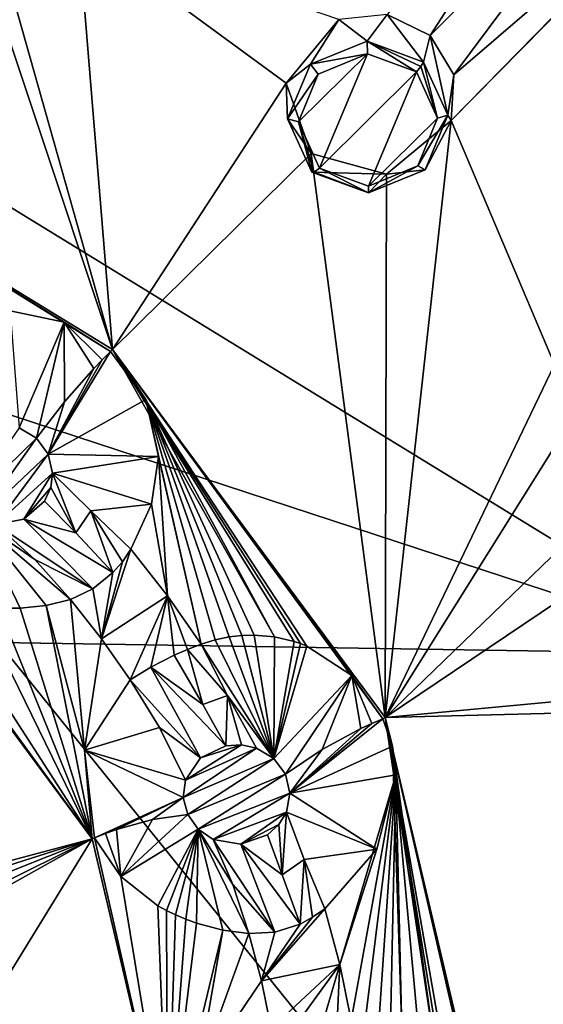
# Model space of a CAD drawing. Units: millimetres. Extents: x -205 to 162, y -150 to 1117.
# Drawn here: x -38 to -28, y 719 to 738 of the extents above; entities that cross this region are included whole.
import ezdxf

# ---------------------------------------------------------------- set-up
doc = ezdxf.new("R2010")
doc.units = ezdxf.units.MM
doc.header["$LTSCALE"] = 73.677555
for name, color, linetype in [('1033', 7, 'CONTINUOUS'), ('1048', 7, 'CONTINUOUS'), ('1049', 7, 'CONTINUOUS'), ('1052', 7, 'CONTINUOUS'), ('1150', 7, 'CONTINUOUS'), ('1151', 7, 'CONTINUOUS'), ('1152', 7, 'CONTINUOUS'), ('1153', 7, 'CONTINUOUS'), ('1154', 7, 'CONTINUOUS'), ('1155', 7, 'CONTINUOUS'), ('1156', 7, 'CONTINUOUS'), ('1157', 7, 'CONTINUOUS'), ('1158', 7, 'CONTINUOUS'), ('1159', 7, 'CONTINUOUS'), ('1160', 7, 'CONTINUOUS'), ('1162', 7, 'CONTINUOUS'), ('1163', 7, 'CONTINUOUS'), ('1174', 7, 'CONTINUOUS'), ('1277', 7, 'CONTINUOUS'), ('1278', 7, 'CONTINUOUS'), ('1421', 7, 'CONTINUOUS'), ('1422', 7, 'CONTINUOUS'), ('1476', 7, 'CONTINUOUS'), ('1477', 7, 'CONTINUOUS'), ('752', 7, 'CONTINUOUS'), ('753', 7, 'CONTINUOUS')]:
    doc.layers.add(name, color=color, linetype=linetype)

msp = doc.modelspace()

# ---------------------------------------------------------------- linework, layer by layer
at = {"layer": '1033', "linetype": 'Continuous'}
for points in [[(-17.528, 748.259, 49.745), (-23.646, 742.038, 48.284), (-29.825, 735.757, 46.535), (-17.528, 748.259, 49.745)], [(-17.528, 748.259, 49.745), (-29.825, 735.757, 46.535), (-27.886, 731.173, 44.942), (-17.528, 748.259, 49.745)], [(-30.223, 737.357, 47.062), (-26.76, 742.722, 48.619), (-31.031, 737.75, 47.206), (-30.223, 737.357, 47.062)], [(-26.314, 741.268, 48.163), (-26.76, 742.722, 48.619), (-30.223, 737.357, 47.062), (-26.314, 741.268, 48.163)], [(-23.646, 742.038, 48.284), (-24.787, 740.912, 47.992), (-29.825, 735.757, 46.535), (-23.646, 742.038, 48.284)], [(-29.777, 736.616, 46.812), (-26.314, 741.268, 48.163), (-30.223, 737.357, 47.062), (-29.777, 736.616, 46.812)], [(-24.787, 740.912, 47.992), (-26.314, 741.268, 48.163), (-29.777, 736.616, 46.812), (-24.787, 740.912, 47.992)], [(-29.825, 735.757, 46.535), (-24.787, 740.912, 47.992), (-29.777, 736.616, 46.812), (-29.825, 735.757, 46.535)], [(-43.739, 736.076, 46.666), (-36.19, 731.453, 45.191), (-39.231, 740.591, 48.158), (-43.739, 736.076, 46.666)], [(-36.19, 731.453, 45.191), (-38.41, 739.318, 47.768), (-39.231, 740.591, 48.158), (-36.19, 731.453, 45.191)], [(-38.41, 739.318, 47.768), (-36.19, 731.453, 45.191), (-36.837, 739.33, 47.773), (-38.41, 739.318, 47.768)], [(-36.837, 739.33, 47.773), (-36.19, 731.453, 45.191), (-32.926, 736.459, 46.827), (-36.837, 739.33, 47.773)], [(-31.94, 737.657, 47.195), (-36.837, 739.33, 47.773), (-32.926, 736.459, 46.827), (-31.94, 737.657, 47.195)], [(-31.064, 724.535, 42.661), (-9.957, 738.761, 46.302), (-26.469, 728.979, 44.128), (-31.064, 724.535, 42.661)], [(-9.957, 738.761, 46.302), (-31.064, 724.535, 42.661), (-23.111, 725.284, 42.652), (-9.957, 738.761, 46.302)], [(-36.19, 731.453, 45.191), (-32.455, 735.139, 46.389), (-32.926, 736.459, 46.827), (-36.19, 731.453, 45.191)], [(-31.043, 734.75, 46.234), (-31.064, 724.535, 42.661), (-29.825, 735.757, 46.535), (-31.043, 734.75, 46.234)], [(-29.825, 735.757, 46.535), (-31.064, 724.535, 42.661), (-27.886, 731.173, 44.942), (-29.825, 735.757, 46.535)], [(-36.19, 731.453, 45.191), (-31.064, 724.535, 42.661), (-32.455, 735.139, 46.389), (-36.19, 731.453, 45.191)], [(-32.455, 735.139, 46.389), (-31.064, 724.535, 42.661), (-31.043, 734.75, 46.234), (-32.455, 735.139, 46.389)], [(-31.064, 724.535, 42.661), (-27.839, 729.692, 44.427), (-27.886, 731.173, 44.942), (-31.064, 724.535, 42.661)], [(-27.839, 729.692, 44.427), (-31.064, 724.535, 42.661), (-26.469, 728.979, 44.128), (-27.839, 729.692, 44.427)], [(-36.574, 722.258, 41.877), (-40.362, 727.372, 43.747), (-42.888, 720.575, 41.181), (-36.574, 722.258, 41.877)], [(-23.111, 725.284, 42.652), (-31.064, 724.535, 42.661), (-24.589, 724.704, 42.508), (-23.111, 725.284, 42.652)], [(-31.064, 724.535, 42.661), (-29.143, 716.374, 39.46), (-24.589, 724.704, 42.508), (-31.064, 724.535, 42.661)], [(-29.143, 716.374, 39.46), (-24.875, 723.35, 42.017), (-24.589, 724.704, 42.508), (-29.143, 716.374, 39.46)], [(-24.875, 723.35, 42.017), (-29.143, 716.374, 39.46), (-23.861, 722.367, 41.6), (-24.875, 723.35, 42.017)], [(-23.861, 722.367, 41.6), (-29.143, 716.374, 39.46), (-22.282, 722.676, 41.638), (-23.861, 722.367, 41.6)], [(-22.282, 722.676, 41.638), (-29.143, 716.374, 39.46), (-23.022, 717.841, 39.803), (-22.282, 722.676, 41.638)], [(-36.574, 722.258, 41.877), (-52.154, 716.049, 39.06), (-44.053, 718.554, 40.368), (-36.574, 722.258, 41.877)], [(-52.154, 716.049, 39.06), (-36.574, 722.258, 41.877), (-44.59, 719.704, 40.805), (-52.154, 716.049, 39.06)], [(-44.59, 719.704, 40.805), (-36.574, 722.258, 41.877), (-42.888, 720.575, 41.181), (-44.59, 719.704, 40.805)], [(-42.2, 719.103, 40.622), (-36.574, 722.258, 41.877), (-44.053, 718.554, 40.368), (-42.2, 719.103, 40.622)], [(-36.574, 722.258, 41.877), (-42.2, 719.103, 40.622), (-39.412, 717.633, 40.076), (-36.574, 722.258, 41.877)], [(-35.154, 716.226, 39.511), (-36.574, 722.258, 41.877), (-39.412, 717.633, 40.076), (-35.154, 716.226, 39.511)]]:
    msp.add_3dface(points, dxfattribs=at)
at = {"layer": '1048', "linetype": 'Continuous'}
for points in [[(-40.362, 727.372, 43.747), (-36.574, 722.258, 41.877), (-40.328, 727.406, 43.76), (-40.362, 727.372, 43.747)], [(-40.328, 727.406, 43.76), (-36.574, 722.258, 41.877), (-39.572, 726.906, 43.591), (-40.328, 727.406, 43.76)], [(-39.572, 726.906, 43.591), (-36.574, 722.258, 41.877), (-38.712, 726.64, 43.539), (-39.572, 726.906, 43.591)], [(-38.712, 726.64, 43.539), (-36.574, 722.258, 41.877), (-38.323, 726.596, 43.567), (-38.712, 726.64, 43.539)], [(-37.922, 726.593, 43.636), (-36.574, 722.258, 41.877), (-37.437, 726.645, 43.782), (-37.922, 726.593, 43.636)], [(-36.976, 726.758, 44.004), (-37.437, 726.645, 43.782), (-36.715, 723.925, 42.545), (-36.976, 726.758, 44.004)], [(-37.437, 726.645, 43.782), (-36.574, 722.258, 41.877), (-36.715, 723.925, 42.545), (-37.437, 726.645, 43.782)], [(-36.395, 726.014, 43.734), (-36.976, 726.758, 44.004), (-36.715, 723.925, 42.545), (-36.395, 726.014, 43.734)], [(-38.323, 726.596, 43.567), (-36.574, 722.258, 41.877), (-37.922, 726.593, 43.636), (-38.323, 726.596, 43.567)], [(-35.855, 725.244, 43.451), (-36.395, 726.014, 43.734), (-36.715, 723.925, 42.545), (-35.855, 725.244, 43.451)], [(-36.715, 723.925, 42.545), (-36.574, 722.258, 41.877), (-36.528, 722.277, 41.884), (-36.715, 723.925, 42.545)], [(-36.574, 722.258, 41.877), (-35.154, 716.226, 39.511), (-36.528, 722.277, 41.884), (-36.574, 722.258, 41.877)], [(-36.528, 722.277, 41.884), (-35.154, 716.226, 39.511), (-36.032, 721.551, 41.611), (-36.528, 722.277, 41.884)], [(-36.032, 721.551, 41.611), (-35.154, 716.226, 39.511), (-35.339, 721.001, 41.435), (-36.032, 721.551, 41.611)], [(-35.339, 721.001, 41.435), (-35.154, 716.226, 39.511), (-35.174, 720.91, 41.416), (-35.339, 721.001, 41.435)], [(-35.174, 720.91, 41.416), (-35.154, 716.226, 39.511), (-35.003, 720.827, 41.406), (-35.174, 720.91, 41.416)], [(-35.003, 720.827, 41.406), (-35.154, 716.226, 39.511), (-34.812, 720.746, 41.405), (-35.003, 720.827, 41.406)], [(-34.812, 720.746, 41.405), (-35.154, 716.226, 39.511), (-34.612, 720.675, 41.415), (-34.812, 720.746, 41.405)], [(-34.612, 720.675, 41.415), (-35.154, 716.226, 39.511), (-34.118, 720.543, 41.489), (-34.612, 720.675, 41.415)], [(-34.118, 720.543, 41.489), (-35.154, 716.226, 39.511), (-34.595, 717.81, 40.182), (-34.118, 720.543, 41.489)], [(-33.627, 720.478, 41.639), (-34.118, 720.543, 41.489), (-34.595, 717.81, 40.182), (-33.627, 720.478, 41.639)], [(-33.393, 719.589, 41.292), (-33.627, 720.478, 41.639), (-34.595, 717.81, 40.182), (-33.393, 719.589, 41.292)], [(-33.207, 718.692, 40.939), (-33.393, 719.589, 41.292), (-34.595, 717.81, 40.182), (-33.207, 718.692, 40.939)]]:
    msp.add_3dface(points, dxfattribs=at)
at = {"layer": '1049', "linetype": 'Continuous'}
for points in [[(-36.19, 731.453, 45.191), (-43.739, 736.076, 46.666), (-36.224, 731.419, 45.18), (-36.19, 731.453, 45.191)], [(-36.224, 731.419, 45.18), (-43.739, 736.076, 46.666), (-37.098, 731.968, 45.373), (-36.224, 731.419, 45.18)], [(-37.098, 731.968, 45.373), (-43.739, 736.076, 46.666), (-38.109, 732.181, 45.479), (-37.098, 731.968, 45.373)], [(-35.564, 730.514, 44.87), (-36.19, 731.453, 45.191), (-36.224, 731.419, 45.18), (-35.564, 730.514, 44.87)], [(-31.064, 724.535, 42.661), (-36.19, 731.453, 45.191), (-31.11, 724.516, 42.655), (-31.064, 724.535, 42.661)], [(-31.11, 724.516, 42.655), (-36.19, 731.453, 45.191), (-31.696, 725.328, 42.97), (-31.11, 724.516, 42.655)], [(-31.696, 725.328, 42.97), (-36.19, 731.453, 45.191), (-32.539, 725.88, 43.222), (-31.696, 725.328, 42.97)], [(-32.539, 725.88, 43.222), (-36.19, 731.453, 45.191), (-32.657, 725.926, 43.25), (-32.539, 725.88, 43.222)], [(-32.657, 725.926, 43.25), (-36.19, 731.453, 45.191), (-32.775, 725.966, 43.277), (-32.657, 725.926, 43.25)], [(-32.775, 725.966, 43.277), (-36.19, 731.453, 45.191), (-33.147, 726.054, 43.359), (-32.775, 725.966, 43.277)], [(-33.147, 726.054, 43.359), (-36.19, 731.453, 45.191), (-35.564, 730.514, 44.87), (-33.147, 726.054, 43.359)], [(-33.526, 726.088, 43.442), (-33.147, 726.054, 43.359), (-35.564, 730.514, 44.87), (-33.526, 726.088, 43.442)], [(-33.761, 726.082, 43.494), (-33.526, 726.088, 43.442), (-35.564, 730.514, 44.87), (-33.761, 726.082, 43.494)], [(-33.998, 726.054, 43.55), (-33.761, 726.082, 43.494), (-35.564, 730.514, 44.87), (-33.998, 726.054, 43.55)], [(-34.262, 725.999, 43.617), (-33.998, 726.054, 43.55), (-35.564, 730.514, 44.87), (-34.262, 725.999, 43.617)], [(-34.523, 725.917, 43.69), (-34.262, 725.999, 43.617), (-35.564, 730.514, 44.87), (-34.523, 725.917, 43.69)], [(-35.326, 729.444, 44.545), (-34.523, 725.917, 43.69), (-35.564, 730.514, 44.87), (-35.326, 729.444, 44.545)], [(-35.457, 728.547, 44.365), (-35.157, 726.825, 44.024), (-35.326, 729.444, 44.545), (-35.457, 728.547, 44.365)], [(-35.157, 726.825, 44.024), (-34.523, 725.917, 43.69), (-35.326, 729.444, 44.545), (-35.157, 726.825, 44.024)], [(-35.843, 727.7, 44.342), (-35.157, 726.825, 44.024), (-35.457, 728.547, 44.365), (-35.843, 727.7, 44.342)], [(-30.932, 724.001, 42.461), (-31.064, 724.535, 42.661), (-31.11, 724.516, 42.655), (-30.932, 724.001, 42.461)], [(-29.143, 716.374, 39.46), (-31.064, 724.535, 42.661), (-29.194, 716.373, 39.461), (-29.143, 716.374, 39.46)], [(-29.194, 716.373, 39.461), (-31.064, 724.535, 42.661), (-29.401, 717.324, 39.852), (-29.194, 716.373, 39.461)], [(-29.401, 717.324, 39.852), (-31.064, 724.535, 42.661), (-29.949, 718.126, 40.22), (-29.401, 717.324, 39.852)], [(-29.949, 718.126, 40.22), (-31.064, 724.535, 42.661), (-30.038, 718.21, 40.265), (-29.949, 718.126, 40.22)], [(-30.038, 718.21, 40.265), (-31.064, 724.535, 42.661), (-30.129, 718.288, 40.309), (-30.038, 718.21, 40.265)], [(-30.129, 718.288, 40.309), (-31.064, 724.535, 42.661), (-30.932, 724.001, 42.461), (-30.129, 718.288, 40.309)], [(-30.43, 718.497, 40.444), (-30.129, 718.288, 40.309), (-30.932, 724.001, 42.461), (-30.43, 718.497, 40.444)], [(-30.757, 718.659, 40.581), (-30.43, 718.497, 40.444), (-30.932, 724.001, 42.461), (-30.757, 718.659, 40.581)], [(-30.865, 723.462, 42.262), (-30.757, 718.659, 40.581), (-30.932, 724.001, 42.461), (-30.865, 723.462, 42.262)], [(-31.919, 719.897, 41.391), (-31.703, 718.84, 40.975), (-30.865, 723.462, 42.262), (-31.919, 719.897, 41.391)], [(-31.223, 722.066, 41.833), (-31.919, 719.897, 41.391), (-30.865, 723.462, 42.262), (-31.223, 722.066, 41.833)], [(-31.703, 718.84, 40.975), (-31.444, 718.828, 40.863), (-30.865, 723.462, 42.262), (-31.703, 718.84, 40.975)], [(-31.444, 718.828, 40.863), (-31.189, 718.79, 40.758), (-30.865, 723.462, 42.262), (-31.444, 718.828, 40.863)], [(-31.189, 718.79, 40.758), (-30.969, 718.734, 40.668), (-30.865, 723.462, 42.262), (-31.189, 718.79, 40.758)], [(-30.969, 718.734, 40.668), (-30.757, 718.659, 40.581), (-30.865, 723.462, 42.262), (-30.969, 718.734, 40.668)], [(-32.198, 720.943, 41.799), (-31.919, 719.897, 41.391), (-31.223, 722.066, 41.833), (-32.198, 720.943, 41.799)]]:
    msp.add_3dface(points, dxfattribs=at)
at = {"layer": '1052', "linetype": 'Continuous'}
for points in [[(-36.395, 726.014, 43.734), (-35.157, 726.825, 44.024), (-35.843, 727.7, 44.342), (-36.395, 726.014, 43.734)], [(-36.395, 726.014, 43.734), (-35.843, 727.7, 44.342), (-36.004, 727.467, 44.35), (-36.395, 726.014, 43.734)], [(-36.18, 727.264, 44.328), (-36.395, 726.014, 43.734), (-36.004, 727.467, 44.35), (-36.18, 727.264, 44.328)], [(-36.556, 726.955, 44.213), (-36.395, 726.014, 43.734), (-36.18, 727.264, 44.328), (-36.556, 726.955, 44.213)], [(-36.976, 726.758, 44.004), (-36.395, 726.014, 43.734), (-36.556, 726.955, 44.213), (-36.976, 726.758, 44.004)], [(-36.395, 726.014, 43.734), (-35.855, 725.244, 43.451), (-35.157, 726.825, 44.024), (-36.395, 726.014, 43.734)], [(-35.157, 726.825, 44.024), (-35.855, 725.244, 43.451), (-35.47, 725.484, 43.675), (-35.157, 726.825, 44.024)], [(-35.028, 725.709, 43.759), (-35.157, 726.825, 44.024), (-35.47, 725.484, 43.675), (-35.028, 725.709, 43.759)], [(-34.523, 725.917, 43.69), (-35.157, 726.825, 44.024), (-34.781, 725.816, 43.746), (-34.523, 725.917, 43.69)], [(-34.781, 725.816, 43.746), (-35.157, 726.825, 44.024), (-35.028, 725.709, 43.759), (-34.781, 725.816, 43.746)], [(-33.393, 719.589, 41.292), (-31.919, 719.897, 41.391), (-32.198, 720.943, 41.799), (-33.393, 719.589, 41.292)], [(-33.393, 719.589, 41.292), (-32.198, 720.943, 41.799), (-32.429, 720.782, 41.832), (-33.393, 719.589, 41.292)], [(-32.666, 720.655, 41.838), (-33.393, 719.589, 41.292), (-32.429, 720.782, 41.832), (-32.666, 720.655, 41.838)], [(-33.627, 720.478, 41.639), (-33.393, 719.589, 41.292), (-33.14, 720.505, 41.782), (-33.627, 720.478, 41.639)], [(-33.14, 720.505, 41.782), (-33.393, 719.589, 41.292), (-32.666, 720.655, 41.838), (-33.14, 720.505, 41.782)], [(-33.393, 719.589, 41.292), (-33.207, 718.692, 40.939), (-31.919, 719.897, 41.391), (-33.393, 719.589, 41.292)], [(-31.919, 719.897, 41.391), (-33.207, 718.692, 40.939), (-32.735, 718.771, 41.102), (-31.919, 719.897, 41.391)], [(-32.234, 718.821, 41.119), (-31.919, 719.897, 41.391), (-32.735, 718.771, 41.102), (-32.234, 718.821, 41.119)], [(-31.97, 718.834, 41.068), (-31.919, 719.897, 41.391), (-32.234, 718.821, 41.119), (-31.97, 718.834, 41.068)], [(-31.703, 718.84, 40.975), (-31.919, 719.897, 41.391), (-31.97, 718.834, 41.068), (-31.703, 718.84, 40.975)]]:
    msp.add_3dface(points, dxfattribs=at)
at = {"layer": '1150', "linetype": 'Continuous'}
for points in [[(-33.998, 726.054, 43.55), (-34.262, 725.999, 43.617), (-33.159, 723.765, 43.267), (-33.998, 726.054, 43.55)], [(-33.761, 726.082, 43.494), (-33.998, 726.054, 43.55), (-33.159, 723.765, 43.267), (-33.761, 726.082, 43.494)], [(-33.526, 726.088, 43.442), (-33.761, 726.082, 43.494), (-33.159, 723.765, 43.267), (-33.526, 726.088, 43.442)], [(-33.147, 726.054, 43.359), (-33.526, 726.088, 43.442), (-33.159, 723.765, 43.267), (-33.147, 726.054, 43.359)], [(-32.775, 725.966, 43.277), (-33.147, 726.054, 43.359), (-33.159, 723.765, 43.267), (-32.775, 725.966, 43.277)], [(-34.262, 725.999, 43.617), (-34.523, 725.917, 43.69), (-33.159, 723.765, 43.267), (-34.262, 725.999, 43.617)], [(-34.523, 725.917, 43.69), (-34.027, 724.95, 43.453), (-33.159, 723.765, 43.267), (-34.523, 725.917, 43.69)], [(-32.657, 725.926, 43.25), (-32.775, 725.966, 43.277), (-33.159, 723.765, 43.267), (-32.657, 725.926, 43.25)], [(-32.539, 725.88, 43.222), (-32.657, 725.926, 43.25), (-33.159, 723.765, 43.267), (-32.539, 725.88, 43.222)], [(-31.696, 725.328, 42.97), (-32.539, 725.88, 43.222), (-33.159, 723.765, 43.267), (-31.696, 725.328, 42.97)], [(-32.941, 723.471, 43.154), (-31.696, 725.328, 42.97), (-33.159, 723.765, 43.267), (-32.941, 723.471, 43.154)], [(-32.252, 723.936, 42.776), (-31.696, 725.328, 42.97), (-32.941, 723.471, 43.154), (-32.252, 723.936, 42.776)], [(-31.526, 724.329, 42.636), (-31.696, 725.328, 42.97), (-32.252, 723.936, 42.776), (-31.526, 724.329, 42.636)], [(-31.11, 724.516, 42.655), (-31.696, 725.328, 42.97), (-31.32, 724.425, 42.637), (-31.11, 724.516, 42.655)], [(-31.32, 724.425, 42.637), (-31.696, 725.328, 42.97), (-31.526, 724.329, 42.636), (-31.32, 724.425, 42.637)], [(-34.027, 724.95, 43.453), (-33.485, 723.962, 43.345), (-33.159, 723.765, 43.267), (-34.027, 724.95, 43.453)]]:
    msp.add_3dface(points, dxfattribs=at)
at = {"layer": '1151', "linetype": 'Continuous'}
for points in [[(-30.932, 724.001, 42.461), (-31.11, 724.516, 42.655), (-32.857, 723.116, 43.021), (-30.932, 724.001, 42.461)], [(-31.11, 724.516, 42.655), (-31.32, 724.425, 42.637), (-32.857, 723.116, 43.021), (-31.11, 724.516, 42.655)], [(-31.32, 724.425, 42.637), (-31.526, 724.329, 42.636), (-32.857, 723.116, 43.021), (-31.32, 724.425, 42.637)], [(-31.526, 724.329, 42.636), (-32.252, 723.936, 42.776), (-32.857, 723.116, 43.021), (-31.526, 724.329, 42.636)], [(-32.252, 723.936, 42.776), (-32.941, 723.471, 43.154), (-32.857, 723.116, 43.021), (-32.252, 723.936, 42.776)], [(-30.865, 723.462, 42.262), (-30.932, 724.001, 42.461), (-32.857, 723.116, 43.021), (-30.865, 723.462, 42.262)], [(-31.223, 722.066, 41.833), (-30.865, 723.462, 42.262), (-32.857, 723.116, 43.021), (-31.223, 722.066, 41.833)], [(-32.923, 722.761, 42.889), (-31.223, 722.066, 41.833), (-32.857, 723.116, 43.021), (-32.923, 722.761, 42.889)], [(-32.586, 721.868, 42.282), (-31.223, 722.066, 41.833), (-32.923, 722.761, 42.889), (-32.586, 721.868, 42.282)], [(-32.198, 720.943, 41.799), (-31.223, 722.066, 41.833), (-32.586, 721.868, 42.282), (-32.198, 720.943, 41.799)]]:
    msp.add_3dface(points, dxfattribs=at)
at = {"layer": '1152', "linetype": 'Continuous'}
for points in [[(-35.439, 722.62, 42.32), (-36.032, 721.551, 41.611), (-34.777, 722.712, 42.893), (-35.439, 722.62, 42.32)], [(-34.777, 722.712, 42.893), (-36.032, 721.551, 41.611), (-34.583, 722.44, 42.789), (-34.777, 722.712, 42.893)], [(-36.117, 722.431, 41.985), (-36.032, 721.551, 41.611), (-35.439, 722.62, 42.32), (-36.117, 722.431, 41.985)], [(-36.528, 722.277, 41.884), (-36.032, 721.551, 41.611), (-36.322, 722.357, 41.926), (-36.528, 722.277, 41.884)], [(-36.322, 722.357, 41.926), (-36.032, 721.551, 41.611), (-36.117, 722.431, 41.985), (-36.322, 722.357, 41.926)], [(-36.032, 721.551, 41.611), (-35.339, 721.001, 41.435), (-34.583, 722.44, 42.789), (-36.032, 721.551, 41.611)], [(-35.339, 721.001, 41.435), (-35.174, 720.91, 41.416), (-34.583, 722.44, 42.789), (-35.339, 721.001, 41.435)], [(-35.174, 720.91, 41.416), (-35.003, 720.827, 41.406), (-34.583, 722.44, 42.789), (-35.174, 720.91, 41.416)], [(-35.003, 720.827, 41.406), (-34.812, 720.746, 41.405), (-34.583, 722.44, 42.789), (-35.003, 720.827, 41.406)], [(-34.812, 720.746, 41.405), (-34.612, 720.675, 41.415), (-34.583, 722.44, 42.789), (-34.812, 720.746, 41.405)], [(-34.612, 720.675, 41.415), (-34.118, 720.543, 41.489), (-34.583, 722.44, 42.789), (-34.612, 720.675, 41.415)], [(-34.118, 720.543, 41.489), (-33.627, 720.478, 41.639), (-34.583, 722.44, 42.789), (-34.118, 720.543, 41.489)], [(-33.627, 720.478, 41.639), (-33.929, 721.401, 42.096), (-34.583, 722.44, 42.789), (-33.627, 720.478, 41.639)], [(-33.929, 721.401, 42.096), (-34.298, 722.247, 42.713), (-34.583, 722.44, 42.789), (-33.929, 721.401, 42.096)]]:
    msp.add_3dface(points, dxfattribs=at)
at = {"layer": '1153', "linetype": 'Continuous'}
for points in [[(-35.855, 725.244, 43.451), (-36.715, 723.925, 42.545), (-35.307, 724.351, 43.217), (-35.855, 725.244, 43.451)], [(-35.307, 724.351, 43.217), (-36.715, 723.925, 42.545), (-34.817, 723.358, 43.135), (-35.307, 724.351, 43.217)], [(-36.715, 723.925, 42.545), (-36.528, 722.277, 41.884), (-34.859, 723.032, 43.014), (-36.715, 723.925, 42.545)], [(-34.817, 723.358, 43.135), (-36.715, 723.925, 42.545), (-34.859, 723.032, 43.014), (-34.817, 723.358, 43.135)], [(-36.528, 722.277, 41.884), (-36.322, 722.357, 41.926), (-34.859, 723.032, 43.014), (-36.528, 722.277, 41.884)], [(-36.322, 722.357, 41.926), (-36.117, 722.431, 41.985), (-34.859, 723.032, 43.014), (-36.322, 722.357, 41.926)], [(-36.117, 722.431, 41.985), (-35.439, 722.62, 42.32), (-34.859, 723.032, 43.014), (-36.117, 722.431, 41.985)], [(-35.439, 722.62, 42.32), (-34.777, 722.712, 42.893), (-34.859, 723.032, 43.014), (-35.439, 722.62, 42.32)]]:
    msp.add_3dface(points, dxfattribs=at)
at = {"layer": '1154', "linetype": 'Continuous'}
for points in [[(-33.14, 720.505, 41.782), (-34.298, 722.247, 42.713), (-33.929, 721.401, 42.096), (-33.14, 720.505, 41.782)], [(-34.298, 722.247, 42.713), (-33.14, 720.505, 41.782), (-33.776, 722.158, 42.673), (-34.298, 722.247, 42.713)], [(-33, 721.583, 42.286), (-33.278, 722.331, 42.732), (-33.776, 722.158, 42.673), (-33, 721.583, 42.286)], [(-33.14, 720.505, 41.782), (-32.666, 720.655, 41.838), (-33.776, 722.158, 42.673), (-33.14, 720.505, 41.782)], [(-32.666, 720.655, 41.838), (-33, 721.583, 42.286), (-33.776, 722.158, 42.673), (-32.666, 720.655, 41.838)], [(-33.627, 720.478, 41.639), (-33.14, 720.505, 41.782), (-33.929, 721.401, 42.096), (-33.627, 720.478, 41.639)]]:
    msp.add_3dface(points, dxfattribs=at)
at = {"layer": '1155', "linetype": 'Continuous'}
for points in [[(-33, 721.583, 42.286), (-32.923, 722.761, 42.889), (-33.065, 722.524, 42.802), (-33, 721.583, 42.286)], [(-32.586, 721.868, 42.282), (-32.923, 722.761, 42.889), (-33, 721.583, 42.286), (-32.586, 721.868, 42.282)], [(-33.278, 722.331, 42.732), (-33, 721.583, 42.286), (-33.065, 722.524, 42.802), (-33.278, 722.331, 42.732)], [(-32.666, 720.655, 41.838), (-32.586, 721.868, 42.282), (-33, 721.583, 42.286), (-32.666, 720.655, 41.838)], [(-32.666, 720.655, 41.838), (-32.429, 720.782, 41.832), (-32.586, 721.868, 42.282), (-32.666, 720.655, 41.838)], [(-32.429, 720.782, 41.832), (-32.198, 720.943, 41.799), (-32.586, 721.868, 42.282), (-32.429, 720.782, 41.832)]]:
    msp.add_3dface(points, dxfattribs=at)
at = {"layer": '1156', "linetype": 'Continuous'}
for points in [[(-35.028, 725.709, 43.759), (-35.47, 725.484, 43.675), (-34.493, 724.782, 43.504), (-35.028, 725.709, 43.759)], [(-35.47, 725.484, 43.675), (-35.855, 725.244, 43.451), (-34.534, 723.78, 43.29), (-35.47, 725.484, 43.675)], [(-34.493, 724.782, 43.504), (-35.47, 725.484, 43.675), (-34.061, 724.008, 43.369), (-34.493, 724.782, 43.504)], [(-34.061, 724.008, 43.369), (-35.47, 725.484, 43.675), (-34.534, 723.78, 43.29), (-34.061, 724.008, 43.369)], [(-35.855, 725.244, 43.451), (-35.307, 724.351, 43.217), (-34.534, 723.78, 43.29), (-35.855, 725.244, 43.451)], [(-35.307, 724.351, 43.217), (-34.817, 723.358, 43.135), (-34.534, 723.78, 43.29), (-35.307, 724.351, 43.217)]]:
    msp.add_3dface(points, dxfattribs=at)
at = {"layer": '1157', "linetype": 'Continuous'}
for points in [[(-34.523, 725.917, 43.69), (-34.781, 725.816, 43.746), (-34.027, 724.95, 43.453), (-34.523, 725.917, 43.69)], [(-34.781, 725.816, 43.746), (-35.028, 725.709, 43.759), (-34.493, 724.782, 43.504), (-34.781, 725.816, 43.746)], [(-34.027, 724.95, 43.453), (-34.781, 725.816, 43.746), (-34.493, 724.782, 43.504), (-34.027, 724.95, 43.453)], [(-34.027, 724.95, 43.453), (-34.493, 724.782, 43.504), (-34.061, 724.008, 43.369), (-34.027, 724.95, 43.453)], [(-34.027, 724.95, 43.453), (-34.061, 724.008, 43.369), (-33.766, 724.025, 43.372), (-34.027, 724.95, 43.453)], [(-33.485, 723.962, 43.345), (-34.027, 724.95, 43.453), (-33.766, 724.025, 43.372), (-33.485, 723.962, 43.345)]]:
    msp.add_3dface(points, dxfattribs=at)
at = {"layer": '1158', "linetype": 'Continuous'}
for points in [[(-37.098, 731.968, 45.373), (-38.109, 732.181, 45.479), (-37.943, 729.984, 45.533), (-37.098, 731.968, 45.373)], [(-37.62, 729.787, 45.465), (-37.098, 731.968, 45.373), (-37.943, 729.984, 45.533), (-37.62, 729.787, 45.465)], [(-37.093, 730.47, 45.166), (-37.098, 731.968, 45.373), (-37.62, 729.787, 45.465), (-37.093, 730.47, 45.166)], [(-36.224, 731.419, 45.18), (-37.098, 731.968, 45.373), (-36.383, 731.26, 45.137), (-36.224, 731.419, 45.18)], [(-36.383, 731.26, 45.137), (-37.098, 731.968, 45.373), (-36.539, 731.097, 45.111), (-36.383, 731.26, 45.137)], [(-36.539, 731.097, 45.111), (-37.098, 731.968, 45.373), (-37.093, 730.47, 45.166), (-36.539, 731.097, 45.111)]]:
    msp.add_3dface(points, dxfattribs=at)
at = {"layer": '1159', "linetype": 'Continuous'}
for points in [[(-35.564, 730.514, 44.87), (-36.224, 731.419, 45.18), (-37.399, 729.487, 45.36), (-35.564, 730.514, 44.87)], [(-36.224, 731.419, 45.18), (-36.383, 731.26, 45.137), (-37.399, 729.487, 45.36), (-36.224, 731.419, 45.18)], [(-36.383, 731.26, 45.137), (-36.539, 731.097, 45.111), (-37.399, 729.487, 45.36), (-36.383, 731.26, 45.137)], [(-36.539, 731.097, 45.111), (-37.093, 730.47, 45.166), (-37.399, 729.487, 45.36), (-36.539, 731.097, 45.111)], [(-35.326, 729.444, 44.545), (-35.564, 730.514, 44.87), (-37.399, 729.487, 45.36), (-35.326, 729.444, 44.545)], [(-37.093, 730.47, 45.166), (-37.62, 729.787, 45.465), (-37.399, 729.487, 45.36), (-37.093, 730.47, 45.166)], [(-37.315, 729.133, 45.236), (-35.326, 729.444, 44.545), (-37.399, 729.487, 45.36), (-37.315, 729.133, 45.236)], [(-35.457, 728.547, 44.365), (-35.326, 729.444, 44.545), (-37.315, 729.133, 45.236), (-35.457, 728.547, 44.365)], [(-36.599, 728.422, 44.723), (-35.457, 728.547, 44.365), (-37.315, 729.133, 45.236), (-36.599, 728.422, 44.723)], [(-35.843, 727.7, 44.342), (-35.457, 728.547, 44.365), (-36.599, 728.422, 44.723), (-35.843, 727.7, 44.342)]]:
    msp.add_3dface(points, dxfattribs=at)
at = {"layer": '1160', "linetype": 'Continuous'}
for points in [[(-38.323, 726.596, 43.567), (-37.922, 726.593, 43.636), (-38.721, 728.243, 44.92), (-38.323, 726.596, 43.567)], [(-37.922, 726.593, 43.636), (-37.437, 726.645, 43.782), (-38.721, 728.243, 44.92), (-37.922, 726.593, 43.636)], [(-37.437, 726.645, 43.782), (-36.976, 726.758, 44.004), (-38.721, 728.243, 44.92), (-37.437, 726.645, 43.782)], [(-36.976, 726.758, 44.004), (-37.647, 727.51, 44.373), (-38.721, 728.243, 44.92), (-36.976, 726.758, 44.004)], [(-37.647, 727.51, 44.373), (-38.378, 728.164, 44.893), (-38.721, 728.243, 44.92), (-37.647, 727.51, 44.373)]]:
    msp.add_3dface(points, dxfattribs=at)
at = {"layer": '1162', "linetype": 'Continuous'}
for points in [[(-36.881, 728.009, 44.682), (-37.468, 728.605, 45.051), (-37.858, 728.267, 44.931), (-36.881, 728.009, 44.682)], [(-38.378, 728.164, 44.893), (-36.556, 726.955, 44.213), (-37.858, 728.267, 44.931), (-38.378, 728.164, 44.893)], [(-36.556, 726.955, 44.213), (-36.18, 727.264, 44.328), (-37.858, 728.267, 44.931), (-36.556, 726.955, 44.213)], [(-36.18, 727.264, 44.328), (-36.881, 728.009, 44.682), (-37.858, 728.267, 44.931), (-36.18, 727.264, 44.328)], [(-36.556, 726.955, 44.213), (-38.378, 728.164, 44.893), (-37.647, 727.51, 44.373), (-36.556, 726.955, 44.213)], [(-36.976, 726.758, 44.004), (-36.556, 726.955, 44.213), (-37.647, 727.51, 44.373), (-36.976, 726.758, 44.004)]]:
    msp.add_3dface(points, dxfattribs=at)
at = {"layer": '1163', "linetype": 'Continuous'}
for points in [[(-36.881, 728.009, 44.682), (-37.315, 729.133, 45.236), (-37.349, 728.861, 45.141), (-36.881, 728.009, 44.682)], [(-36.599, 728.422, 44.723), (-37.315, 729.133, 45.236), (-36.881, 728.009, 44.682), (-36.599, 728.422, 44.723)], [(-37.468, 728.605, 45.051), (-36.881, 728.009, 44.682), (-37.349, 728.861, 45.141), (-37.468, 728.605, 45.051)], [(-36.18, 727.264, 44.328), (-36.599, 728.422, 44.723), (-36.881, 728.009, 44.682), (-36.18, 727.264, 44.328)], [(-36.004, 727.467, 44.35), (-35.843, 727.7, 44.342), (-36.599, 728.422, 44.723), (-36.004, 727.467, 44.35)], [(-36.18, 727.264, 44.328), (-36.004, 727.467, 44.35), (-36.599, 728.422, 44.723), (-36.18, 727.264, 44.328)]]:
    msp.add_3dface(points, dxfattribs=at)
at = {"layer": '1174', "linetype": 'Continuous'}
for points in [[(-32.698, 735.734, 47.955), (-32.3, 734.866, 47.665), (-31.398, 737.013, 48.343), (-32.698, 735.734, 47.955)], [(-32.326, 736.628, 48.238), (-32.698, 735.734, 47.955), (-31.398, 737.013, 48.343), (-32.326, 736.628, 48.238)], [(-31.398, 737.013, 48.343), (-32.3, 734.866, 47.665), (-30.481, 736.673, 48.214), (-31.398, 737.013, 48.343)], [(-30.481, 736.673, 48.214), (-32.3, 734.866, 47.665), (-31.381, 734.526, 47.536), (-30.481, 736.673, 48.214)], [(-30.084, 735.802, 47.923), (-30.481, 736.673, 48.214), (-31.381, 734.526, 47.536), (-30.084, 735.802, 47.923)], [(-30.456, 734.909, 47.641), (-30.084, 735.802, 47.923), (-31.381, 734.526, 47.536), (-30.456, 734.909, 47.641)]]:
    msp.add_3dface(points, dxfattribs=at)
at = {"layer": '1277', "linetype": 'Continuous'}
for points in [[(-29.89, 735.857, 47.76), (-30.223, 737.357, 47.062), (-30.349, 736.858, 48.1), (-29.89, 735.857, 47.76)], [(-29.777, 736.616, 46.812), (-30.223, 737.357, 47.062), (-29.89, 735.857, 47.76), (-29.777, 736.616, 46.812)], [(-29.825, 735.757, 46.535), (-29.777, 736.616, 46.812), (-29.89, 735.857, 47.76), (-29.825, 735.757, 46.535)], [(-30.318, 734.835, 47.423), (-29.825, 735.757, 46.535), (-29.89, 735.857, 47.76), (-30.318, 734.835, 47.423)], [(-31.043, 734.75, 46.234), (-29.825, 735.757, 46.535), (-30.318, 734.835, 47.423), (-31.043, 734.75, 46.234)], [(-32.455, 735.139, 46.389), (-31.043, 734.75, 46.234), (-32.442, 734.791, 47.431), (-32.455, 735.139, 46.389)], [(-32.442, 734.791, 47.431), (-31.043, 734.75, 46.234), (-31.38, 734.397, 47.287), (-32.442, 734.791, 47.431)], [(-31.38, 734.397, 47.287), (-31.043, 734.75, 46.234), (-30.318, 734.835, 47.423), (-31.38, 734.397, 47.287)]]:
    msp.add_3dface(points, dxfattribs=at)
at = {"layer": '1278', "linetype": 'Continuous'}
for points in [[(-31.031, 737.75, 47.206), (-31.94, 737.657, 47.195), (-31.403, 737.253, 48.244), (-31.031, 737.75, 47.206)], [(-30.349, 736.858, 48.1), (-31.031, 737.75, 47.206), (-31.403, 737.253, 48.244), (-30.349, 736.858, 48.1)], [(-30.223, 737.357, 47.062), (-31.031, 737.75, 47.206), (-30.349, 736.858, 48.1), (-30.223, 737.357, 47.062)], [(-31.94, 737.657, 47.195), (-32.926, 736.459, 46.827), (-32.472, 736.816, 48.11), (-31.94, 737.657, 47.195)], [(-31.403, 737.253, 48.244), (-31.94, 737.657, 47.195), (-32.472, 736.816, 48.11), (-31.403, 737.253, 48.244)], [(-32.472, 736.816, 48.11), (-32.926, 736.459, 46.827), (-32.901, 735.791, 47.771), (-32.472, 736.816, 48.11)], [(-32.926, 736.459, 46.827), (-32.455, 735.139, 46.389), (-32.901, 735.791, 47.771), (-32.926, 736.459, 46.827)], [(-32.455, 735.139, 46.389), (-32.442, 734.791, 47.431), (-32.901, 735.791, 47.771), (-32.455, 735.139, 46.389)]]:
    msp.add_3dface(points, dxfattribs=at)
at = {"layer": '1421', "linetype": 'Continuous'}
for points in [[(-30.084, 735.802, 47.923), (-30.349, 736.858, 48.1), (-30.394, 736.775, 48.197), (-30.084, 735.802, 47.923)], [(-30.084, 735.802, 47.923), (-29.89, 735.857, 47.76), (-30.349, 736.858, 48.1), (-30.084, 735.802, 47.923)], [(-30.481, 736.673, 48.214), (-30.084, 735.802, 47.923), (-30.394, 736.775, 48.197), (-30.481, 736.673, 48.214)], [(-30.084, 735.802, 47.923), (-30.456, 734.909, 47.641), (-29.89, 735.857, 47.76), (-30.084, 735.802, 47.923)], [(-30.456, 734.909, 47.641), (-30.318, 734.835, 47.423), (-29.89, 735.857, 47.76), (-30.456, 734.909, 47.641)], [(-32.442, 734.791, 47.431), (-31.38, 734.397, 47.287), (-32.399, 734.787, 47.579), (-32.442, 734.791, 47.431)], [(-31.38, 734.397, 47.287), (-32.3, 734.866, 47.665), (-32.399, 734.787, 47.579), (-31.38, 734.397, 47.287)], [(-31.381, 734.526, 47.536), (-32.3, 734.866, 47.665), (-31.38, 734.397, 47.287), (-31.381, 734.526, 47.536)], [(-30.456, 734.909, 47.641), (-31.381, 734.526, 47.536), (-31.38, 734.397, 47.287), (-30.456, 734.909, 47.641)], [(-30.456, 734.909, 47.641), (-31.38, 734.397, 47.287), (-30.318, 734.835, 47.423), (-30.456, 734.909, 47.641)]]:
    msp.add_3dface(points, dxfattribs=at)
at = {"layer": '1422', "linetype": 'Continuous'}
for points in [[(-31.398, 737.013, 48.343), (-31.403, 737.253, 48.244), (-32.472, 736.816, 48.11), (-31.398, 737.013, 48.343)], [(-31.398, 737.013, 48.343), (-30.481, 736.673, 48.214), (-31.403, 737.253, 48.244), (-31.398, 737.013, 48.343)], [(-31.403, 737.253, 48.244), (-30.481, 736.673, 48.214), (-30.394, 736.775, 48.197), (-31.403, 737.253, 48.244)], [(-30.349, 736.858, 48.1), (-31.403, 737.253, 48.244), (-30.394, 736.775, 48.197), (-30.349, 736.858, 48.1)], [(-32.326, 736.628, 48.238), (-31.398, 737.013, 48.343), (-32.472, 736.816, 48.11), (-32.326, 736.628, 48.238)], [(-32.326, 736.628, 48.238), (-32.472, 736.816, 48.11), (-32.901, 735.791, 47.771), (-32.326, 736.628, 48.238)], [(-32.698, 735.734, 47.955), (-32.326, 736.628, 48.238), (-32.901, 735.791, 47.771), (-32.698, 735.734, 47.955)], [(-32.442, 734.791, 47.431), (-32.698, 735.734, 47.955), (-32.901, 735.791, 47.771), (-32.442, 734.791, 47.431)], [(-32.3, 734.866, 47.665), (-32.698, 735.734, 47.955), (-32.399, 734.787, 47.579), (-32.3, 734.866, 47.665)], [(-32.698, 735.734, 47.955), (-32.442, 734.791, 47.431), (-32.399, 734.787, 47.579), (-32.698, 735.734, 47.955)]]:
    msp.add_3dface(points, dxfattribs=at)
at = {"layer": '1476', "linetype": 'Continuous'}
for points in [[(-34.817, 723.358, 43.135), (-33.485, 723.962, 43.345), (-33.766, 724.025, 43.372), (-34.817, 723.358, 43.135)], [(-34.534, 723.78, 43.29), (-34.817, 723.358, 43.135), (-33.766, 724.025, 43.372), (-34.534, 723.78, 43.29)], [(-34.061, 724.008, 43.369), (-34.534, 723.78, 43.29), (-33.766, 724.025, 43.372), (-34.061, 724.008, 43.369)], [(-33.159, 723.765, 43.267), (-33.485, 723.962, 43.345), (-34.859, 723.032, 43.014), (-33.159, 723.765, 43.267)], [(-33.485, 723.962, 43.345), (-34.817, 723.358, 43.135), (-34.859, 723.032, 43.014), (-33.485, 723.962, 43.345)], [(-34.777, 722.712, 42.893), (-33.159, 723.765, 43.267), (-34.859, 723.032, 43.014), (-34.777, 722.712, 42.893)], [(-32.941, 723.471, 43.154), (-33.159, 723.765, 43.267), (-34.777, 722.712, 42.893), (-32.941, 723.471, 43.154)], [(-32.941, 723.471, 43.154), (-34.777, 722.712, 42.893), (-34.583, 722.44, 42.789), (-32.941, 723.471, 43.154)], [(-32.857, 723.116, 43.021), (-32.941, 723.471, 43.154), (-34.583, 722.44, 42.789), (-32.857, 723.116, 43.021)], [(-34.298, 722.247, 42.713), (-32.857, 723.116, 43.021), (-34.583, 722.44, 42.789), (-34.298, 722.247, 42.713)], [(-32.923, 722.761, 42.889), (-32.857, 723.116, 43.021), (-34.298, 722.247, 42.713), (-32.923, 722.761, 42.889)], [(-32.923, 722.761, 42.889), (-34.298, 722.247, 42.713), (-33.776, 722.158, 42.673), (-32.923, 722.761, 42.889)], [(-32.923, 722.761, 42.889), (-33.776, 722.158, 42.673), (-33.065, 722.524, 42.802), (-32.923, 722.761, 42.889)], [(-33.776, 722.158, 42.673), (-33.278, 722.331, 42.732), (-33.065, 722.524, 42.802), (-33.776, 722.158, 42.673)]]:
    msp.add_3dface(points, dxfattribs=at)
at = {"layer": '1477', "linetype": 'Continuous'}
for points in [[(-37.62, 729.787, 45.465), (-37.943, 729.984, 45.533), (-39.011, 728.427, 44.983), (-37.62, 729.787, 45.465)], [(-37.62, 729.787, 45.465), (-39.011, 728.427, 44.983), (-38.721, 728.243, 44.92), (-37.62, 729.787, 45.465)], [(-37.399, 729.487, 45.36), (-37.62, 729.787, 45.465), (-38.721, 728.243, 44.92), (-37.399, 729.487, 45.36)], [(-38.378, 728.164, 44.893), (-37.399, 729.487, 45.36), (-38.721, 728.243, 44.92), (-38.378, 728.164, 44.893)], [(-37.315, 729.133, 45.236), (-37.399, 729.487, 45.36), (-38.378, 728.164, 44.893), (-37.315, 729.133, 45.236)], [(-37.315, 729.133, 45.236), (-38.378, 728.164, 44.893), (-37.858, 728.267, 44.931), (-37.315, 729.133, 45.236)], [(-37.315, 729.133, 45.236), (-37.858, 728.267, 44.931), (-37.349, 728.861, 45.141), (-37.315, 729.133, 45.236)], [(-37.858, 728.267, 44.931), (-37.468, 728.605, 45.051), (-37.349, 728.861, 45.141), (-37.858, 728.267, 44.931)]]:
    msp.add_3dface(points, dxfattribs=at)
at = {"layer": '752', "color": 7, "linetype": 'Continuous'}
for points in [[(-26.381, 711.118, 7.683), (-50.391, 713.932, 5.424), (-38.335, 725.946, 13.254), (-26.381, 711.118, 7.683)], [(-24.409, 725.727, 15.32), (-26.381, 711.118, 7.683), (-38.335, 725.946, 13.254), (-24.409, 725.727, 15.32)]]:
    msp.add_3dface(points, dxfattribs=at)
at = {"layer": '753', "color": 7, "linetype": 'Continuous'}
for points in [[(-27.737, 743.178, 24.507), (-24.409, 725.727, 15.32), (-51.238, 742.189, 21.586), (-27.737, 743.178, 24.507)], [(-51.238, 742.189, 21.586), (-24.409, 725.727, 15.32), (-51.002, 734.458, 17.081), (-51.238, 742.189, 21.586)], [(-24.409, 725.727, 15.32), (-38.335, 725.946, 13.254), (-51.002, 734.458, 17.081), (-24.409, 725.727, 15.32)]]:
    msp.add_3dface(points, dxfattribs=at)

doc.saveas('drawing.dxf')
